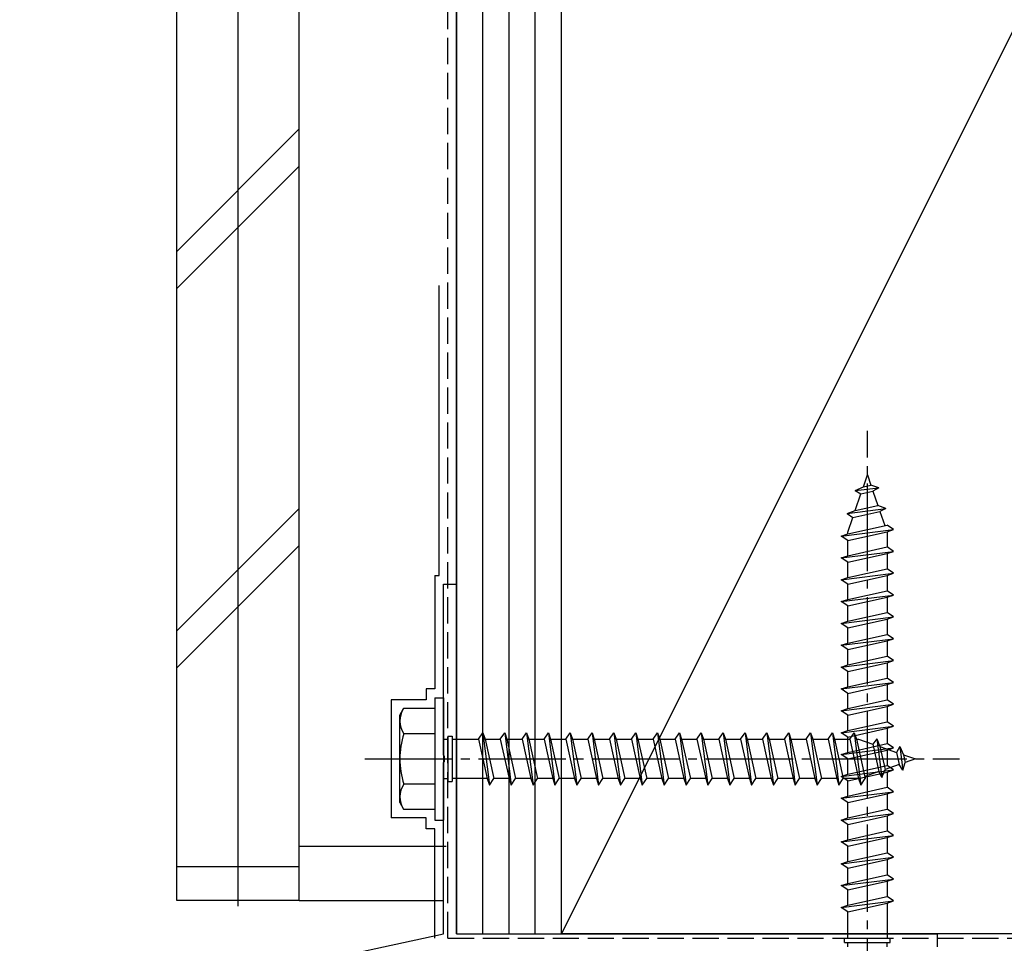
# Model space of a CAD drawing. Extents: x 0 to 11088, y 0 to 17973.
# Drawn here: x 3420 to 3532, y 4001 to 4107 of the extents above; entities that cross this region are included whole.
import ezdxf

# ---------------------------------------------------------------- set-up
doc = ezdxf.new("R2010")
doc.units = 0
doc.linetypes.add('YCENTER_1', pattern=[13, 10, -1, 1, -1])
doc.linetypes.add('YHIDDEN_1', pattern=[4, 3, -1])
for name, color, linetype in [('YKK_11', 7, 'CONTINUOUS'), ('YKK_13', 4, 'CONTINUOUS'), ('YKK_D', 6, 'CONTINUOUS'), ('YSS_K', 3, 'CONTINUOUS')]:
    doc.layers.add(name, color=color, linetype=linetype)

msp = doc.modelspace()

# ---------------------------------------------------------------- linework, layer by layer
at = {"layer": 'YKK_11', "color": 0, "linetype": 'ByBlock', "lineweight": -2}
for p, q in [((3468.08, 4022.41), (3468.08, 4041.95)), ((3468.08, 4041.95), (3469.58, 4041.95)), ((3469.58, 4041.95), (3469.58, 4001.95)), ((3468.2, 4022.22), (3468.08, 4022.41)), ((3468.2, 4021.67), (3468.2, 4022.22)), ((3468.08, 4021.49), (3468.2, 4021.67)), ((3468.08, 4001.95), (3468.08, 4021.49)), ((3419.58, 3991.45), (3468.08, 4001.95)), ((3469.58, 4001.95), (3524.58, 4001.95)), ((3524.58, 4001.95), (3524.58, 4000.45))]:
    msp.add_line(p, q, dxfattribs=at)
at = {"layer": 'YKK_13', "linetype": 'YCENTER_1'}
for p, q in [((3516.58, 3991.45), (3516.58, 4059.49)), ((3459.08, 4021.95), (3527.12, 4021.95))]:
    msp.add_line(p, q, dxfattribs=at)
at = {"layer": 'YKK_13', "linetype": 'Continuous'}
for p, q in [((3516.12, 4053.09), (3516.58, 4054.45)), ((3516.58, 4054.45), (3516.98, 4053.29)), ((3515.17, 4052.65), (3516.12, 4053.09)), ((3515.17, 4052.65), (3517.88, 4052.98)), ((3515.17, 4052.65), (3515.84, 4052.28)), ((3515.84, 4052.28), (3517.22, 4052.59)), ((3516.12, 4053.09), (3516.98, 4053.29)), ((3517.88, 4052.98), (3516.98, 4053.29)), ((3517.88, 4052.98), (3517.22, 4052.59)), ((3517.22, 4052.59), (3517.78, 4050.96)), ((3515.19, 4050.39), (3515.84, 4052.28)), ((3514.27, 4050.03), (3518.71, 4050.59)), ((3514.27, 4050.03), (3515.19, 4050.39)), ((3515.19, 4050.39), (3517.78, 4050.96)), ((3518.71, 4050.59), (3517.78, 4050.96)), ((3518.71, 4050.59), (3518.02, 4050.27)), ((3514.27, 4050.03), (3514.91, 4049.57)), ((3514.33, 4047.91), (3514.91, 4049.57)), ((3514.91, 4049.57), (3518.02, 4050.27)), ((3518.02, 4050.27), (3518.58, 4048.64)), ((3513.58, 4047.45), (3519.58, 4048.2)), ((3513.58, 4047.45), (3519.58, 4048.2)), ((3514.33, 4047.7), (3518.83, 4048.7)), ((3514.33, 4047.7), (3518.83, 4048.7)), ((3519.58, 4048.2), (3518.83, 4048.7)), ((3519.58, 4048.2), (3518.83, 4048.7)), ((3518.83, 4047.95), (3519.58, 4048.2)), ((3518.83, 4047.95), (3519.58, 4048.2)), ((3513.58, 4047.45), (3514.33, 4047.7)), ((3513.58, 4047.45), (3514.33, 4047.7)), ((3514.33, 4046.95), (3513.58, 4047.45)), ((3514.33, 4046.95), (3513.58, 4047.45)), ((3514.33, 4046.95), (3518.83, 4047.95)), ((3514.33, 4046.95), (3518.83, 4047.95)), ((3514.33, 4047.7), (3514.33, 4047.91)), ((3514.33, 4045.2), (3514.33, 4046.95)), ((3518.82, 4047.95), (3518.83, 4047.91)), ((3518.83, 4047.95), (3518.83, 4046.2)), ((3514.33, 4045.2), (3518.83, 4046.2)), ((3519.58, 4045.7), (3518.83, 4046.2)), ((3513.58, 4044.95), (3519.58, 4045.7)), ((3513.58, 4044.95), (3514.33, 4045.2)), ((3514.33, 4044.45), (3513.58, 4044.95)), ((3514.33, 4044.45), (3518.83, 4045.45)), ((3518.83, 4045.45), (3519.58, 4045.7)), ((3518.83, 4045.45), (3518.83, 4043.7)), ((3514.33, 4042.7), (3514.33, 4044.45)), ((3514.33, 4042.7), (3518.83, 4043.7)), ((3519.58, 4043.2), (3518.83, 4043.7)), ((3513.58, 4042.45), (3519.58, 4043.2)), ((3513.58, 4042.45), (3514.33, 4042.7)), ((3514.33, 4041.95), (3513.58, 4042.45)), ((3514.33, 4041.95), (3518.83, 4042.95)), ((3518.83, 4042.95), (3519.58, 4043.2)), ((3518.83, 4042.95), (3518.83, 4041.2)), ((3514.33, 4040.2), (3514.33, 4041.95)), ((3513.58, 4039.95), (3519.58, 4040.7)), ((3513.58, 4039.95), (3514.33, 4040.2)), ((3514.33, 4040.2), (3518.83, 4041.2)), ((3514.33, 4039.45), (3518.83, 4040.45)), ((3519.58, 4040.7), (3518.83, 4041.2)), ((3518.83, 4040.45), (3519.58, 4040.7)), ((3518.83, 4040.45), (3518.83, 4038.7)), ((3514.33, 4039.45), (3513.58, 4039.95)), ((3514.33, 4037.7), (3514.33, 4039.45)), ((3513.58, 4037.45), (3519.58, 4038.2)), ((3514.33, 4037.7), (3518.83, 4038.7)), ((3514.33, 4036.95), (3518.83, 4037.95)), ((3519.58, 4038.2), (3518.83, 4038.7)), ((3518.83, 4037.95), (3519.58, 4038.2)), ((3518.83, 4037.95), (3518.83, 4036.2)), ((3513.58, 4037.45), (3514.33, 4037.7)), ((3514.33, 4036.95), (3513.58, 4037.45)), ((3514.33, 4035.2), (3514.33, 4036.95)), ((3513.58, 4034.95), (3519.58, 4035.7)), ((3514.33, 4035.2), (3518.83, 4036.2)), ((3519.58, 4035.7), (3518.83, 4036.2)), ((3518.83, 4035.45), (3519.58, 4035.7)), ((3513.58, 4034.95), (3514.33, 4035.2)), ((3514.33, 4034.45), (3513.58, 4034.95)), ((3514.33, 4034.45), (3518.83, 4035.45)), ((3518.83, 4035.45), (3518.83, 4033.7)), ((3514.33, 4032.7), (3514.33, 4034.45)), ((3514.33, 4032.7), (3518.83, 4033.7)), ((3519.58, 4033.2), (3518.83, 4033.7)), ((3513.58, 4032.45), (3519.58, 4033.2)), ((3513.58, 4032.45), (3514.33, 4032.7)), ((3514.33, 4031.95), (3513.58, 4032.45)), ((3514.33, 4031.95), (3518.83, 4032.95)), ((3518.83, 4032.95), (3519.58, 4033.2)), ((3518.83, 4032.95), (3518.83, 4031.2)), ((3514.33, 4030.2), (3514.33, 4031.95)), ((3514.33, 4030.2), (3518.83, 4031.2)), ((3519.58, 4030.7), (3518.83, 4031.2)), ((3513.58, 4029.95), (3519.58, 4030.7)), ((3513.58, 4029.95), (3514.33, 4030.2)), ((3514.33, 4029.45), (3518.83, 4030.45)), ((3518.83, 4030.45), (3519.58, 4030.7)), ((3518.83, 4030.45), (3518.83, 4028.7)), ((3467.08, 4028.95), (3467.08, 4014.95)), ((3467.08, 4028.95), (3468.08, 4028.95)), ((3468.08, 4028.95), (3468.08, 4014.95)), ((3514.33, 4029.45), (3513.58, 4029.95)), ((3514.33, 4027.7), (3514.33, 4029.45)), ((3513.58, 4027.45), (3519.58, 4028.2)), ((3514.33, 4027.7), (3518.83, 4028.7)), ((3514.33, 4026.95), (3518.83, 4027.95)), ((3519.58, 4028.2), (3518.83, 4028.7)), ((3518.83, 4027.95), (3519.58, 4028.2)), ((3518.83, 4027.95), (3518.83, 4026.2)), ((3463.08, 4026.95), (3463.52, 4027.7)), ((3463.08, 4016.95), (3463.08, 4026.95)), ((3467.08, 4027.7), (3463.52, 4027.7)), ((3467.08, 4027.7), (3467.08, 4016.2)), ((3513.58, 4027.45), (3514.33, 4027.7)), ((3514.33, 4026.95), (3513.58, 4027.45)), ((3514.33, 4025.2), (3514.33, 4026.95)), ((3513.58, 4024.95), (3519.58, 4025.7)), ((3514.33, 4025.2), (3518.83, 4026.2)), ((3519.58, 4025.7), (3518.83, 4026.2)), ((3518.83, 4025.45), (3519.58, 4025.7)), ((3467.08, 4024.83), (3463.53, 4024.83)), ((3468.58, 4024.55), (3469.08, 4024.55)), ((3468.58, 4024.55), (3468.58, 4019.35)), ((3469.08, 4024.55), (3469.08, 4019.35)), ((3472.08, 4024.2), (3472.58, 4024.95)), ((3472.58, 4024.95), (3473.33, 4018.95)), ((3472.58, 4024.95), (3472.83, 4024.2)), ((3474.58, 4024.2), (3475.08, 4024.95)), ((3475.08, 4024.95), (3475.83, 4018.95)), ((3475.08, 4024.95), (3475.33, 4024.2)), ((3477.08, 4024.2), (3477.58, 4024.95)), ((3477.58, 4024.95), (3477.83, 4024.2)), ((3477.58, 4024.95), (3478.33, 4018.95)), ((3479.58, 4024.2), (3480.08, 4024.95)), ((3480.08, 4024.95), (3480.33, 4024.2)), ((3480.08, 4024.95), (3480.83, 4018.95)), ((3482.08, 4024.2), (3482.58, 4024.95)), ((3482.58, 4024.95), (3482.83, 4024.2)), ((3482.58, 4024.95), (3483.33, 4018.95)), ((3484.58, 4024.2), (3485.08, 4024.95)), ((3485.08, 4024.95), (3485.83, 4018.95)), ((3485.08, 4024.95), (3485.33, 4024.2)), ((3487.08, 4024.2), (3487.58, 4024.95)), ((3487.58, 4024.95), (3487.83, 4024.2)), ((3487.58, 4024.95), (3488.33, 4018.95)), ((3489.58, 4024.2), (3490.08, 4024.95)), ((3490.08, 4024.95), (3490.33, 4024.2)), ((3490.08, 4024.95), (3490.83, 4018.95)), ((3492.08, 4024.2), (3492.58, 4024.95)), ((3492.58, 4024.95), (3492.83, 4024.2)), ((3492.58, 4024.95), (3493.33, 4018.95)), ((3494.58, 4024.2), (3495.08, 4024.95)), ((3495.08, 4024.95), (3495.83, 4018.95)), ((3495.08, 4024.95), (3495.33, 4024.2)), ((3497.08, 4024.2), (3497.58, 4024.95)), ((3497.58, 4024.95), (3497.83, 4024.2)), ((3497.58, 4024.95), (3498.33, 4018.95)), ((3499.58, 4024.2), (3500.08, 4024.95)), ((3500.08, 4024.95), (3500.33, 4024.2)), ((3500.08, 4024.95), (3500.83, 4018.95)), ((3502.08, 4024.2), (3502.58, 4024.95)), ((3502.58, 4024.95), (3502.83, 4024.2)), ((3502.58, 4024.95), (3503.33, 4018.95)), ((3504.58, 4024.2), (3505.08, 4024.95)), ((3505.08, 4024.95), (3505.33, 4024.2)), ((3505.08, 4024.95), (3505.83, 4018.95)), ((3507.08, 4024.2), (3507.58, 4024.95)), ((3507.58, 4024.95), (3507.83, 4024.2)), ((3507.58, 4024.95), (3508.33, 4018.95)), ((3509.58, 4024.2), (3510.08, 4024.95)), ((3510.08, 4024.95), (3510.33, 4024.2)), ((3510.08, 4024.95), (3510.83, 4018.95)), ((3512.08, 4024.2), (3512.58, 4024.95)), ((3512.58, 4024.95), (3512.83, 4024.2)), ((3512.58, 4024.95), (3513.33, 4018.95)), ((3513.58, 4024.95), (3514.33, 4025.2)), ((3514.33, 4024.45), (3513.58, 4024.95)), ((3514.33, 4024.45), (3518.83, 4025.45)), ((3514.33, 4022.7), (3514.33, 4024.45)), ((3514.58, 4024.2), (3515.08, 4024.95)), ((3514.58, 4024.2), (3515.08, 4024.95)), ((3515.08, 4024.95), (3515.33, 4024.2)), ((3515.08, 4024.95), (3515.83, 4018.95)), ((3515.08, 4024.95), (3515.33, 4024.2)), ((3515.08, 4024.95), (3515.83, 4018.95)), ((3518.83, 4025.45), (3518.83, 4023.7)), ((3468.08, 4024.2), (3468.58, 4024.2)), ((3469.08, 4024.2), (3472.08, 4024.2)), ((3472.08, 4024.2), (3473.08, 4019.7)), ((3472.83, 4024.2), (3473.83, 4019.7)), ((3472.83, 4024.2), (3474.58, 4024.2)), ((3474.58, 4024.2), (3475.58, 4019.7)), ((3475.33, 4024.2), (3476.33, 4019.7)), ((3475.33, 4024.2), (3477.08, 4024.2)), ((3477.08, 4024.2), (3478.08, 4019.7)), ((3477.83, 4024.2), (3479.58, 4024.2)), ((3477.83, 4024.2), (3478.83, 4019.7)), ((3479.58, 4024.2), (3480.58, 4019.7)), ((3480.33, 4024.2), (3482.08, 4024.2)), ((3480.33, 4024.2), (3481.33, 4019.7)), ((3482.08, 4024.2), (3483.08, 4019.7)), ((3482.83, 4024.2), (3484.58, 4024.2)), ((3482.83, 4024.2), (3483.83, 4019.7)), ((3484.58, 4024.2), (3485.58, 4019.7)), ((3485.33, 4024.2), (3486.33, 4019.7)), ((3485.33, 4024.2), (3487.08, 4024.2)), ((3487.08, 4024.2), (3488.08, 4019.7)), ((3487.83, 4024.2), (3489.58, 4024.2)), ((3487.83, 4024.2), (3488.83, 4019.7)), ((3489.58, 4024.2), (3490.58, 4019.7)), ((3490.33, 4024.2), (3492.08, 4024.2)), ((3490.33, 4024.2), (3491.33, 4019.7)), ((3492.08, 4024.2), (3493.08, 4019.7)), ((3492.83, 4024.2), (3494.58, 4024.2)), ((3492.83, 4024.2), (3493.83, 4019.7)), ((3494.58, 4024.2), (3495.58, 4019.7)), ((3495.33, 4024.2), (3496.33, 4019.7)), ((3495.33, 4024.2), (3497.08, 4024.2)), ((3497.08, 4024.2), (3498.08, 4019.7)), ((3497.83, 4024.2), (3499.58, 4024.2)), ((3497.83, 4024.2), (3498.83, 4019.7)), ((3499.58, 4024.2), (3500.58, 4019.7)), ((3500.33, 4024.2), (3502.08, 4024.2)), ((3500.33, 4024.2), (3501.33, 4019.7)), ((3502.08, 4024.2), (3503.08, 4019.7)), ((3502.83, 4024.2), (3504.58, 4024.2)), ((3502.83, 4024.2), (3503.83, 4019.7)), ((3504.58, 4024.2), (3505.58, 4019.7)), ((3505.33, 4024.2), (3507.08, 4024.2)), ((3505.33, 4024.2), (3506.33, 4019.7)), ((3507.08, 4024.2), (3508.08, 4019.7)), ((3507.83, 4024.2), (3509.58, 4024.2)), ((3507.83, 4024.2), (3508.83, 4019.7)), ((3509.58, 4024.2), (3510.58, 4019.7)), ((3510.33, 4024.2), (3512.08, 4024.2)), ((3510.33, 4024.2), (3511.33, 4019.7)), ((3512.08, 4024.2), (3513.08, 4019.7)), ((3512.83, 4024.2), (3514.58, 4024.2)), ((3512.83, 4024.2), (3513.83, 4019.7)), ((3514.33, 4022.7), (3518.83, 4023.7)), ((3514.58, 4024.2), (3515.58, 4019.7)), ((3514.58, 4024.2), (3515.58, 4019.7)), ((3515.33, 4024.2), (3515.55, 4024.2)), ((3515.33, 4024.2), (3516.33, 4019.7)), ((3515.33, 4024.2), (3516.33, 4019.7)), ((3515.55, 4024.2), (3517.21, 4023.63)), ((3517.67, 4024.26), (3517.21, 4023.63)), ((3517.21, 4023.63), (3517.9, 4020.51)), ((3517.67, 4024.26), (3518.02, 4023.35)), ((3517.67, 4024.26), (3518.22, 4019.83)), ((3518.02, 4023.35), (3519.92, 4022.69)), ((3518.02, 4023.35), (3518.6, 4020.75)), ((3519.58, 4023.2), (3518.83, 4023.7)), ((3520.28, 4023.36), (3519.92, 4022.69)), ((3520.28, 4023.36), (3520.73, 4022.41)), ((3520.28, 4023.36), (3520.62, 4020.65)), ((3513.58, 4022.45), (3519.58, 4023.2)), ((3513.58, 4022.45), (3514.33, 4022.7)), ((3514.33, 4021.95), (3513.58, 4022.45)), ((3514.33, 4021.95), (3518.83, 4022.95)), ((3518.83, 4022.95), (3519.58, 4023.2)), ((3518.83, 4022.95), (3518.83, 4021.2)), ((3519.92, 4022.69), (3520.23, 4021.31)), ((3520.73, 4022.41), (3522.08, 4021.95)), ((3520.73, 4022.41), (3520.92, 4021.55)), ((3514.33, 4020.2), (3514.33, 4021.95)), ((3514.33, 4020.2), (3518.83, 4021.2)), ((3520.23, 4021.31), (3518.6, 4020.75)), ((3519.58, 4020.7), (3518.83, 4021.2)), ((3520.62, 4020.65), (3520.23, 4021.31)), ((3520.62, 4020.65), (3520.92, 4021.55)), ((3522.08, 4021.95), (3520.92, 4021.55)), ((3513.58, 4019.95), (3519.58, 4020.7)), ((3513.58, 4019.95), (3514.33, 4020.2)), ((3514.33, 4019.45), (3513.58, 4019.95)), ((3514.33, 4019.45), (3518.83, 4020.45)), ((3517.9, 4020.51), (3516.28, 4019.95)), ((3518.22, 4019.83), (3517.9, 4020.51)), ((3518.22, 4019.83), (3518.6, 4020.75)), ((3518.83, 4020.45), (3519.58, 4020.7)), ((3518.83, 4020.45), (3518.83, 4018.7)), ((3467.08, 4019.06), (3463.53, 4019.06)), ((3468.08, 4019.7), (3468.58, 4019.7)), ((3468.58, 4019.35), (3469.08, 4019.35)), ((3473.08, 4019.7), (3469.08, 4019.7)), ((3473.08, 4019.7), (3473.33, 4018.95)), ((3473.33, 4018.95), (3473.83, 4019.7)), ((3475.58, 4019.7), (3473.83, 4019.7)), ((3475.58, 4019.7), (3475.83, 4018.95)), ((3475.83, 4018.95), (3476.33, 4019.7)), ((3478.08, 4019.7), (3476.33, 4019.7)), ((3478.08, 4019.7), (3478.33, 4018.95)), ((3478.33, 4018.95), (3478.83, 4019.7)), ((3480.58, 4019.7), (3478.83, 4019.7)), ((3480.58, 4019.7), (3480.83, 4018.95)), ((3480.83, 4018.95), (3481.33, 4019.7)), ((3483.08, 4019.7), (3481.33, 4019.7)), ((3483.08, 4019.7), (3483.33, 4018.95)), ((3483.33, 4018.95), (3483.83, 4019.7)), ((3485.58, 4019.7), (3483.83, 4019.7)), ((3485.58, 4019.7), (3485.83, 4018.95)), ((3485.83, 4018.95), (3486.33, 4019.7)), ((3488.08, 4019.7), (3486.33, 4019.7)), ((3488.08, 4019.7), (3488.33, 4018.95)), ((3488.33, 4018.95), (3488.83, 4019.7)), ((3490.58, 4019.7), (3488.83, 4019.7)), ((3490.58, 4019.7), (3490.83, 4018.95)), ((3490.83, 4018.95), (3491.33, 4019.7)), ((3493.08, 4019.7), (3491.33, 4019.7)), ((3493.08, 4019.7), (3493.33, 4018.95)), ((3493.33, 4018.95), (3493.83, 4019.7)), ((3495.58, 4019.7), (3493.83, 4019.7)), ((3495.58, 4019.7), (3495.83, 4018.95)), ((3495.83, 4018.95), (3496.33, 4019.7)), ((3498.08, 4019.7), (3496.33, 4019.7)), ((3498.08, 4019.7), (3498.33, 4018.95)), ((3498.33, 4018.95), (3498.83, 4019.7)), ((3500.58, 4019.7), (3498.83, 4019.7)), ((3500.58, 4019.7), (3500.83, 4018.95)), ((3500.83, 4018.95), (3501.33, 4019.7)), ((3503.08, 4019.7), (3501.33, 4019.7)), ((3503.08, 4019.7), (3503.33, 4018.95)), ((3503.33, 4018.95), (3503.83, 4019.7)), ((3505.58, 4019.7), (3503.83, 4019.7)), ((3505.58, 4019.7), (3505.83, 4018.95)), ((3505.83, 4018.95), (3506.33, 4019.7)), ((3508.08, 4019.7), (3506.33, 4019.7)), ((3508.08, 4019.7), (3508.33, 4018.95)), ((3508.33, 4018.95), (3508.83, 4019.7)), ((3510.58, 4019.7), (3508.83, 4019.7)), ((3510.58, 4019.7), (3510.83, 4018.95)), ((3510.83, 4018.95), (3511.33, 4019.7)), ((3513.08, 4019.7), (3511.33, 4019.7)), ((3513.08, 4019.7), (3513.33, 4018.95)), ((3513.33, 4018.95), (3513.83, 4019.7)), ((3515.58, 4019.7), (3513.83, 4019.7)), ((3514.33, 4017.7), (3514.33, 4019.45)), ((3515.58, 4019.71), (3515.55, 4019.7)), ((3515.58, 4019.7), (3515.83, 4018.95)), ((3515.58, 4019.7), (3515.83, 4018.95)), ((3515.83, 4018.95), (3516.33, 4019.7)), ((3515.83, 4018.95), (3516.33, 4019.7)), ((3513.58, 4017.45), (3519.58, 4018.2)), ((3513.58, 4017.45), (3514.33, 4017.7)), ((3514.33, 4017.7), (3518.83, 4018.7)), ((3514.33, 4016.95), (3518.83, 4017.95)), ((3519.58, 4018.2), (3518.83, 4018.7)), ((3518.83, 4017.95), (3519.58, 4018.2)), ((3518.83, 4017.95), (3518.83, 4016.2)), ((3463.08, 4016.95), (3463.52, 4016.2)), ((3514.33, 4016.95), (3513.58, 4017.45)), ((3514.33, 4015.2), (3514.33, 4016.95)), ((3463.52, 4016.2), (3467.08, 4016.2)), ((3513.58, 4014.95), (3519.58, 4015.7)), ((3514.33, 4015.2), (3518.83, 4016.2)), ((3514.33, 4014.45), (3518.83, 4015.45)), ((3519.58, 4015.7), (3518.83, 4016.2)), ((3518.83, 4015.45), (3519.58, 4015.7)), ((3518.83, 4015.45), (3518.83, 4013.7)), ((3467.08, 4014.95), (3468.08, 4014.95)), ((3513.58, 4014.95), (3514.33, 4015.2)), ((3514.33, 4014.45), (3513.58, 4014.95)), ((3514.33, 4012.7), (3514.33, 4014.45)), ((3513.58, 4012.45), (3519.58, 4013.2)), ((3514.33, 4012.7), (3518.83, 4013.7)), ((3519.58, 4013.2), (3518.83, 4013.7)), ((3518.83, 4012.95), (3519.58, 4013.2)), ((3513.58, 4012.45), (3514.33, 4012.7)), ((3514.33, 4011.95), (3513.58, 4012.45)), ((3514.33, 4011.95), (3518.83, 4012.95)), ((3518.83, 4012.95), (3518.83, 4011.2)), ((3514.33, 4010.2), (3514.33, 4011.95)), ((3514.33, 4010.2), (3518.83, 4011.2)), ((3519.58, 4010.7), (3518.83, 4011.2)), ((3513.58, 4009.95), (3519.58, 4010.7)), ((3513.58, 4009.95), (3514.33, 4010.2)), ((3514.33, 4009.45), (3513.58, 4009.95)), ((3514.33, 4009.45), (3518.83, 4010.45)), ((3518.83, 4010.45), (3519.58, 4010.7)), ((3518.83, 4010.45), (3518.83, 4008.7)), ((3514.33, 4007.7), (3514.33, 4009.45)), ((3514.33, 4007.7), (3518.83, 4008.7)), ((3519.58, 4008.2), (3518.83, 4008.7)), ((3513.58, 4007.45), (3519.58, 4008.2)), ((3513.58, 4007.45), (3514.33, 4007.7)), ((3514.33, 4006.95), (3518.83, 4007.95)), ((3518.83, 4007.95), (3519.58, 4008.2)), ((3518.83, 4007.95), (3518.83, 4006.2)), ((3514.33, 4006.95), (3513.58, 4007.45)), ((3514.33, 4005.2), (3514.33, 4006.95)), ((3513.58, 4004.95), (3519.58, 4005.7)), ((3514.33, 4005.2), (3518.83, 4006.2)), ((3514.33, 4004.45), (3518.83, 4005.45)), ((3519.58, 4005.7), (3518.83, 4006.2)), ((3518.83, 4005.45), (3519.58, 4005.7)), ((3518.83, 4005.45), (3518.83, 4001.45)), ((3513.58, 4004.95), (3514.33, 4005.2)), ((3514.33, 4004.45), (3513.58, 4004.95)), ((3514.33, 4001.45), (3514.33, 4004.45)), ((3513.98, 4001.45), (3519.18, 4001.45)), ((3513.98, 4000.95), (3513.98, 4001.45)), ((3513.98, 4000.95), (3519.18, 4000.95)), ((3514.33, 4000.45), (3514.33, 4000.95)), ((3518.83, 4000.45), (3518.83, 4000.95)), ((3519.18, 4000.95), (3519.18, 4001.45))]:
    msp.add_line(p, q, dxfattribs=at)
for centre, radius, start, end in [((3465.64, 4026.28), 2.56, 146.2518, 214.3842), ((3472.64, 4021.95), 9.55, 162.412, 197.588), ((3465.64, 4017.62), 2.56, 145.6158, 213.7482)]:
    msp.add_arc(centre, radius, start, end, dxfattribs=at)
at = {"layer": 'YKK_D'}
for q in [(3444.58, 4580.13), (3444.58, 4430.13)]:
    msp.add_line((3444.58, 4005.08), q, dxfattribs=at)
at = {"layer": 'YSS_K'}
for p, q in [((3437.58, 4009.59), (3437.58, 4726.95)), ((3451.58, 4011.95), (3451.58, 4726.95)), ((3451.58, 4009.59), (3451.58, 4726.95)), ((3469.58, 4001.95), (3469.58, 4726.95)), ((3469.58, 4005.74), (3469.58, 4726.95)), ((3481.58, 4001.95), (3481.58, 4211.95)), ((3481.58, 4001.95), (3586.58, 4211.95)), ((3467.58, 4042.95), (3467.58, 4076.11)), ((3437.58, 4005.74), (3437.58, 4056.95)), ((3451.58, 4005.74), (3451.58, 4056.95)), ((3451.58, 4005.74), (3451.58, 4056.95)), ((3467.08, 4042.95), (3467.08, 4029.95)), ((3467.08, 4042.95), (3467.58, 4042.95)), ((3466.08, 4029.95), (3466.08, 4028.7)), ((3467.08, 4029.95), (3466.08, 4029.95)), ((3466.08, 4028.7), (3462.08, 4028.7)), ((3462.08, 4028.7), (3462.08, 4015.2)), ((3466.08, 4015.2), (3462.08, 4015.2)), ((3466.08, 4013.95), (3466.08, 4015.2)), ((3467.08, 4013.95), (3466.08, 4013.95)), ((3467.08, 4001.45), (3467.08, 4013.95)), ((3451.58, 4011.95), (3468.38, 4011.95)), ((3451.58, 4009.59), (3437.58, 4009.59)), ((3451.58, 4005.74), (3437.58, 4005.74)), ((3451.58, 4005.74), (3468.08, 4005.74)), ((3586.58, 4001.95), (3481.58, 4001.95))]:
    msp.add_line(p, q, dxfattribs=at)
at = {"layer": 'YSS_K', "linetype": 'YHIDDEN_1'}
for q in [(3468.58, 4726.95), (4378.58, 4001.45)]:
    msp.add_line((3468.58, 4001.45), q, dxfattribs=at)
at = {"layer": 'YSS_K', "linetype": 'Continuous'}
for p, q in [((3469.58, 4726.95), (3469.58, 4001.95)), ((3472.58, 4001.95), (3472.58, 4726.95)), ((3475.58, 4001.95), (3475.58, 4726.95)), ((3478.58, 4001.95), (3478.58, 4726.95)), ((3481.58, 4001.95), (3481.58, 4726.95)), ((3437.58, 4080.03), (3451.58, 4094.03)), ((3437.58, 4075.79), (3451.58, 4089.79)), ((3437.58, 4036.6), (3451.58, 4050.6)), ((3437.58, 4036.6), (3451.58, 4050.6)), ((3437.58, 4032.36), (3451.58, 4046.36)), ((3437.58, 4032.36), (3451.58, 4046.36)), ((3469.58, 4001.95), (3481.58, 4001.95))]:
    msp.add_line(p, q, dxfattribs=at)

doc.saveas('drawing.dxf')
